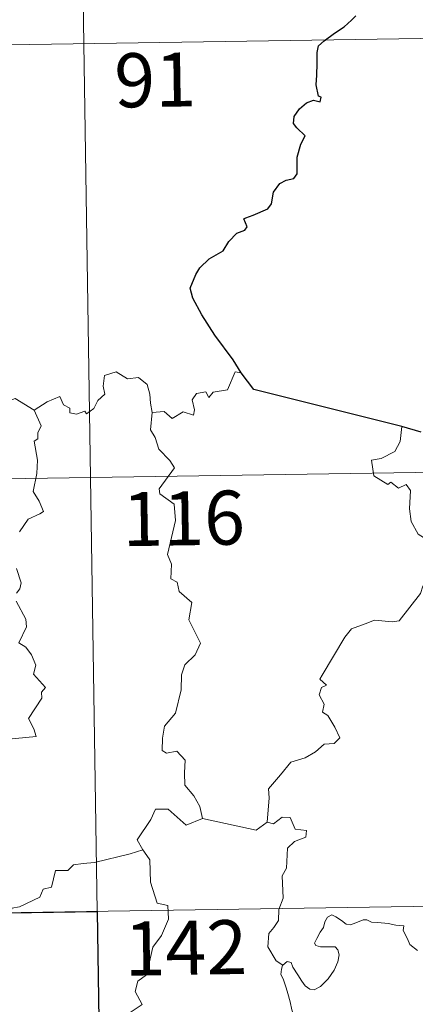
# Model space of a CAD drawing. Units: metres. Extents: x 602978 to 607478, y 4740376 to 4743414.
# Drawn here: x 603509 to 603564, y 4742485 to 4742621 of the extents above; entities that cross this region are included whole.
import ezdxf
from ezdxf.enums import TextEntityAlignment as Align

# ---------------------------------------------------------------- set-up
doc = ezdxf.new("R2010")
doc.units = ezdxf.units.M
doc.header["$MEASUREMENT"] = 0
doc.layers.add('Level 63', color=7, linetype='Continuous', lineweight=0)
doc.styles.add('Arial', font='ARIAL.TTF', dxfattribs={"height": 0.2})

msp = doc.modelspace()

# ---------------------------------------------------------------- linework, layer by layer
at = {"layer": 'Level 63', "linetype": 'Continuous', "lineweight": 0}
for points in [[(603516.64, 4742678.22, -0.49), (603520.33, 4742437.32, -0.49)], [(603341.02, 4742615.29, -0.49), (603694.1, 4742620.7, -0.49)], [(603510.65, 4742567.11, -0.49), (603512.49, 4742568.28, -0.49), (603514.21, 4742569, -0.49), (603514.74, 4742567.85, -0.49), (603515.6, 4742567.37, -0.49), (603515.62, 4742566.74, -0.49), (603516.56, 4742566.56, -0.49), (603517.71, 4742566.96, -0.49), (603517.92, 4742566.61, -0.49), (603518.95, 4742567.35, -0.49), (603519.51, 4742568.47, -0.49), (603520.46, 4742569.34, -0.49), (603520.25, 4742570.46, -0.49), (603520.43, 4742571.92, -0.49), (603522.07, 4742572.44, -0.49), (603523.65, 4742571.48, -0.49), (603525.14, 4742571.66, -0.49), (603526.37, 4742570.69, -0.49), (603526.75, 4742569.34, -0.49), (603526.83, 4742568.07, -0.49), (603527.06, 4742566.77, -0.49)], [(603539.41, 4742572.29, -0.49), (603538.6, 4742572.43, -0.49), (603537.51, 4742569.94, -0.49), (603535.56, 4742569.62, -0.49), (603534.94, 4742568.89, -0.49), (603534.51, 4742569.67, -0.49), (603533.2, 4742569.42, -0.49), (603532.63, 4742568.56, -0.49), (603532.96, 4742567.17, -0.49), (603532.82, 4742566.43, -0.49), (603531.36, 4742566.86, -0.49), (603529.82, 4742565.95, -0.49), (603528.75, 4742566.93, -0.49), (603527.06, 4742566.77, -0.49)], [(603510.65, 4742567.11, -0.49), (603508.03, 4742568.75, -0.49), (603507.41, 4742568.52, -0.49), (603506.35, 4742568.91, -0.49), (603504.04, 4742568.3, -0.49), (603502.48, 4742568.45, -0.49), (603500.44, 4742567.35, -0.49)], [(603508.61, 4742550.23, -0.49), (603509.82, 4742551.97, -0.49), (603511.43, 4742552.71, -0.49), (603511.96, 4742553.07, -0.49), (603511.34, 4742554.5, -0.49), (603510.53, 4742555.8, -0.49), (603511.04, 4742558.32, -0.49), (603511.13, 4742560.19, -0.49), (603510.66, 4742562.81, -0.49), (603511.15, 4742563.12, -0.49), (603511.18, 4742563.98, -0.49), (603511.64, 4742564.95, -0.49), (603510.65, 4742567.11, -0.49)], [(603527.06, 4742566.77, -0.49), (603526.85, 4742564.38, -0.49), (603527.46, 4742563.34, -0.49), (603528, 4742561.69, -0.49), (603529.51, 4742560.14, -0.49), (603530.18, 4742559.13, -0.49), (603528.05, 4742556.21, -0.49), (603528.14, 4742555.48, -0.49), (603530.11, 4742554.06, -0.49), (603530.32, 4742551.78, -0.49), (603529.21, 4742547.06, -0.49), (603529.76, 4742545.75, -0.49), (603529.66, 4742543.72, -0.49), (603530.53, 4742543.22, -0.49), (603530.82, 4742541.92, -0.49), (603532.58, 4742540.42, -0.49), (603532.17, 4742538.02, -0.49), (603533.78, 4742534.76, -0.49), (603533.04, 4742533.14, -0.49), (603531.62, 4742531.77, -0.49), (603531.13, 4742530.38, -0.49), (603531.11, 4742528.29, -0.49), (603530.31, 4742525.07, -0.49), (603528.78, 4742523.23, -0.49), (603528.49, 4742521.59, -0.49), (603528.44, 4742519.89, -0.49), (603529.06, 4742519.52, -0.49), (603530.51, 4742519.8, -0.49), (603531.65, 4742518.55, -0.49), (603531.56, 4742516.76, -0.49), (603531.61, 4742515.08, -0.49), (603532.83, 4742513.59, -0.49), (603533.67, 4742512.1, -0.49), (603534.05, 4742510.44, -0.49)], [(603561.75, 4742564.85, -0.49), (603561.52, 4742562.77, -0.49), (603560.78, 4742561.36, -0.49), (603558.86, 4742560.41, -0.49), (603557.54, 4742560.19, -0.49), (603557.87, 4742557.99, -0.49), (603559.81, 4742556.79, -0.49), (603560.22, 4742557.12, -0.49), (603561.29, 4742556.3, -0.49), (603562.35, 4742556.79, -0.49), (603562.97, 4742555.94, -0.49), (603562.84, 4742553.44, -0.49), (603563.05, 4742551.66, -0.49), (603564.04, 4742549.89, -0.49), (603566, 4742548.64, -0.49), (603567.62, 4742548.13, -0.49), (603567.68, 4742546.12, -0.49), (603566.97, 4742544.65, -0.49), (603566.47, 4742543.9, -0.49), (603565.27, 4742543.85, -0.49), (603564.68, 4742542.7, -0.49), (603564.33, 4742541.67, -0.49)], [(603253.67, 4742553.71, -0.49), (603783.3, 4742561.83, -0.49)], [(603508.21, 4742541.71, -0.49), (603508.65, 4742542.3, -0.49), (603508.84, 4742543.14, -0.49), (603508.21, 4742545.12, -0.49)], [(603505.15, 4742521.27, -0.49), (603510.93, 4742521.81, -0.49), (603510.63, 4742522.9, -0.49), (603509.87, 4742524.31, -0.49), (603511.73, 4742527.13, -0.49), (603511.69, 4742527.98, -0.49), (603512.22, 4742528.61, -0.49), (603510.55, 4742530.47, -0.49), (603510.88, 4742531.7, -0.49), (603510.31, 4742533.17, -0.49), (603509.51, 4742534.23, -0.49), (603508.53, 4742534.83, -0.49), (603509.59, 4742537.06, -0.49), (603509.49, 4742538.08, -0.49), (603508.15, 4742540.6, -0.49)], [(603543.04, 4742509.9, -0.49), (603543.31, 4742513.28, -0.49), (603543.22, 4742514.54, -0.49), (603544.9, 4742516.5, -0.49), (603546.33, 4742518.27, -0.49), (603548.34, 4742518.84, -0.49), (603549.76, 4742519.68, -0.49), (603550.95, 4742520.75, -0.49), (603552.34, 4742520.84, -0.49), (603553.16, 4742521.63, -0.49), (603552.43, 4742523.1, -0.49), (603551.46, 4742524.74, -0.49), (603550.72, 4742525.21, -0.49), (603550.98, 4742526.32, -0.49), (603550.26, 4742527.59, -0.49), (603550.61, 4742528.62, -0.49), (603551.3, 4742528.92, -0.49), (603550.35, 4742529.76, -0.49), (603550.69, 4742530.35, -0.49), (603553.84, 4742535.59, -0.49), (603554.74, 4742536.77, -0.49), (603556.64, 4742537.46, -0.49), (603557.96, 4742537.98, -0.49), (603560.48, 4742537.75, -0.49), (603561.37, 4742537.86, -0.49), (603564.33, 4742541.67, -0.49)], [(603534.05, 4742510.44, -0.49), (603531.78, 4742509.51, -0.49), (603529.29, 4742511.72, -0.49), (603527.54, 4742511.73, -0.49), (603526.86, 4742510.3, -0.49), (603524.96, 4742507.49, -0.49), (603525.78, 4742506.1, -0.49)], [(603534.05, 4742510.44, -0.49), (603541.49, 4742508.79, -0.49), (603543.04, 4742509.9, -0.49)], [(603545.21, 4742490.07, -0.49), (603544.29, 4742490.69, -0.49), (603543.13, 4742492.61, -0.49), (603543.26, 4742494.45, -0.49), (603543.98, 4742495.32, -0.49), (603544.61, 4742496.28, -0.49), (603544.66, 4742497.8, -0.49), (603545.27, 4742499.38, -0.49), (603545.11, 4742502.48, -0.49), (603545.71, 4742503.56, -0.49), (603545.87, 4742506.3, -0.49), (603546.86, 4742507.24, -0.49), (603548.4, 4742507.82, -0.49), (603548.49, 4742508.75, -0.49), (603546.94, 4742508.94, -0.49), (603546.25, 4742510.57, -0.49), (603545.13, 4742510.62, -0.49), (603543.9, 4742509.7, -0.49), (603543.04, 4742509.9, -0.49)], [(603525.78, 4742506.1, -0.49), (603524, 4742505.55, -0.49), (603519.05, 4742504.34, -0.49), (603517.48, 4742504.19, -0.49), (603516.15, 4742503.99, -0.49), (603515.33, 4742503.23, -0.49), (603513.61, 4742503.2, -0.49), (603513.09, 4742500.92, -0.49), (603511.91, 4742500.64, -0.49), (603511.47, 4742499.53, -0.49), (603508.61, 4742498.15, -0.49), (603507.55, 4742497.99, -0.49), (603506.94, 4742494.09, -0.49), (603506.74, 4742493.74, -0.49), (603506.75, 4742493.61, -0.49)], [(603525.78, 4742506.1, -0.49), (603525.99, 4742505.74, -0.49), (603526.73, 4742504.71, -0.49), (603526.82, 4742501.58, -0.49), (603527.76, 4742498.67, -0.49), (603529.25, 4742498.36, -0.49), (603529.35, 4742496.45, -0.49), (603528.34, 4742494.18, -0.49), (603527.13, 4742492.57, -0.49), (603526.26, 4742488.74, -0.49), (603525.07, 4742487.86, -0.49), (603524.71, 4742486.4, -0.49), (603525.67, 4742484.62, -0.49), (603520.51, 4742481.19, -0.49), (603520.27, 4742478.97, -0.49)], [(603254.59, 4742493.48, -0.49), (603784.22, 4742501.61, -0.49)], [(603545.21, 4742490.07, -0.49), (603545.84, 4742490.59, -0.49), (603546.37, 4742490.46, -0.49), (603546.63, 4742489.78, -0.49), (603547.29, 4742488.72, -0.49), (603547.87, 4742487.86, -0.49), (603548.31, 4742487.21, -0.49), (603548.98, 4742486.75, -0.49), (603549.59, 4742486.63, -0.49), (603550.45, 4742487.11, -0.49), (603551.5, 4742488.18, -0.49), (603552.37, 4742489.39, -0.49), (603552.88, 4742490.52, -0.49), (603553.05, 4742491.51, -0.49), (603552.87, 4742492.2, -0.49), (603552.48, 4742492.63, -0.49), (603551.37, 4742492.61, -0.49), (603550.43, 4742492.64, -0.49), (603549.82, 4742492.78, -0.49), (603549.61, 4742493.13, -0.49), (603549.96, 4742493.78, -0.49), (603550.4, 4742494.66, -0.49), (603550.85, 4742495.31, -0.49), (603551.05, 4742496.08, -0.49), (603551.41, 4742496.73, -0.49), (603552.03, 4742497.08, -0.49), (603552.56, 4742496.76, -0.49), (603553.36, 4742496.26, -0.49), (603554.02, 4742495.76, -0.49), (603554.64, 4742495.65, -0.49), (603555.37, 4742495.97, -0.49), (603556.36, 4742496.37, -0.49), (603556.89, 4742496.36, -0.49), (603557.53, 4742496.05, -0.49), (603558.42, 4742495.99, -0.49), (603559.86, 4742495.85, -0.49), (603560.92, 4742495.62, -0.49), (603562.02, 4742495.53, -0.49), (603561.95, 4742494.9, -0.49), (603562.54, 4742493.75, -0.49), (603562.88, 4742492.94, -0.49), (603563.95, 4742492.13, -0.49)], [(603545.8, 4742477.34, -0.49), (603545.92, 4742478.64, -0.49), (603545.99, 4742479.46, -0.49), (603545.84, 4742480.22, -0.49), (603546.17, 4742480.91, -0.49), (603547.05, 4742482.01, -0.49), (603546.81, 4742482.86, -0.49), (603546.46, 4742483.86, -0.49), (603546.23, 4742484.98, -0.49), (603545.91, 4742486.16, -0.49), (603545.66, 4742486.94, -0.49), (603545.28, 4742488.16, -0.49), (603544.92, 4742488.78, -0.49), (603545.03, 4742489.54, -0.49), (603545.19, 4742490.05, -0.49), (603545.21, 4742490.07, -0.49)]]:
    msp.add_polyline3d(points, dxfattribs=at)
at = {"layer": 'Level 63', "linetype": 'Continuous', "lineweight": 30}
for points in [[(603539.41, 4742572.29, -0.49), (603538.31, 4742574.1, -0.49), (603535.79, 4742577.54, -0.49), (603533.94, 4742580.35, -0.49), (603532.69, 4742582.64, -0.49), (603532.34, 4742584.05, -0.49), (603533.12, 4742585.93, -0.49), (603533.69, 4742586.86, -0.49), (603535, 4742588.13, -0.49), (603536.94, 4742589.25, -0.49), (603537.7, 4742590.52, -0.49), (603538.84, 4742591.7, -0.49), (603539.94, 4742592.09, -0.49), (603540.28, 4742592.54, -0.49), (603539.79, 4742593.66, -0.49), (603540.07, 4742593.82, -0.49), (603541.08, 4742594.19, -0.49), (603543.15, 4742595.07, -0.49), (603543.66, 4742595.77, -0.49), (603543.93, 4742597.36, -0.49), (603544.79, 4742598.56, -0.49), (603545.67, 4742599.06, -0.49), (603546.75, 4742599.26, -0.49), (603547.19, 4742599.93, -0.49), (603547.21, 4742602.23, -0.49), (603547.73, 4742604.02, -0.49), (603548.3, 4742605.2, -0.49), (603547.16, 4742606.3, -0.49), (603546.68, 4742606.89, -0.49), (603546.79, 4742607.88, -0.49), (603547.55, 4742608.95, -0.49), (603548.52, 4742609.77, -0.49), (603549.46, 4742610.14, -0.49), (603550.39, 4742609.93, -0.49), (603550.54, 4742610.57, -0.49), (603550.16, 4742610.72, -0.49), (603549.83, 4742612.28, -0.49), (603549.95, 4742613.63, -0.49), (603550, 4742615.24, -0.49), (603549.97, 4742616.74, -0.49), (603550.19, 4742617.67, -0.49), (603550.97, 4742618.36, -0.49), (603552.42, 4742619.45, -0.49), (603553.75, 4742620.34, -0.49), (603554.75, 4742621.23, -0.49), (603555.37, 4742621.84, -0.49)], [(603561.75, 4742564.85, -0.49), (603541.2, 4742569.97, -0.49), (603539.41, 4742572.29, -0.49)], [(603564.42, 4742564.08, -0.49), (603561.75, 4742564.85, -0.49)]]:
    msp.add_polyline3d(points, dxfattribs=at)
msp.add_polyline3d([(603519.41, 4742497.54, -0.49), (603520.33, 4742437.32, -0.49), (603432.06, 4742435.96, -0.49), (603431.14, 4742496.19, -0.49), (603519.41, 4742497.54, -0.49)], close=True, dxfattribs=at)

# ---------------------------------------------------------------- texts
at = {"layer": 'Level 63', "linetype": 'Continuous', "lineweight": 13, "style": 'Arial'}
for s, p in [('91', (603527.47, 4742612.96, -0.49)), ('116', (603531.43, 4742552.1, -0.49)), ('142', (603531.74, 4742492.48, -0.49))]:
    msp.add_text(s, height=7.5, rotation=0.8794, dxfattribs=at).set_placement(p, align=Align.MIDDLE_CENTER)

doc.saveas('drawing.dxf')
